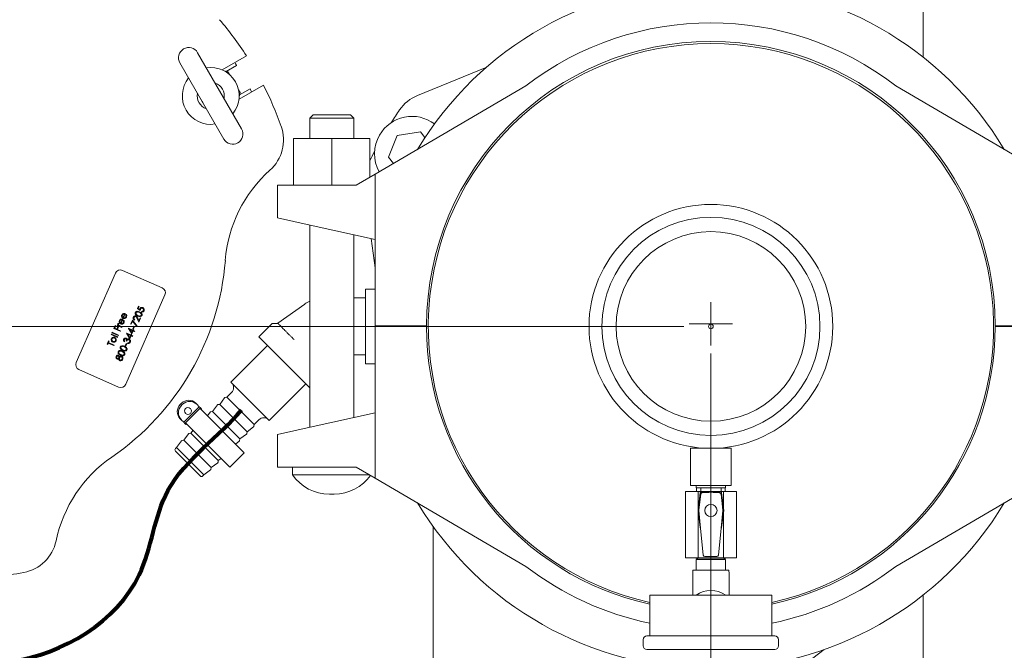
# Model space of a CAD drawing. Units: inches. Extents: x 0.1 to 22.1, y 0.1 to 17.1.
# Drawn here: x 4 to 5.8, y 12.2 to 13.4 of the extents above; entities that cross this region are included whole.
import ezdxf

# ---------------------------------------------------------------- set-up
doc = ezdxf.new("R2010")
doc.units = ezdxf.units.IN
doc.header["$MEASUREMENT"] = 0
doc.layers.add('7', color=7, linetype='Continuous', lineweight=15)
doc.styles.add('SLDTEXTSTYLE0', font='TXT', dxfattribs={"width": 0.75})
doc.dimstyles.new('SLDDIMSTYLE0', dxfattribs={"dimtxt": 0.12, "dimasz": 0.12, "dimexe": 0, "dimexo": 0.0625, "dimgap": 0.03, "dimtad": 0, "dimtih": 1, "dimtoh": 1, "dimlfac": 10, "dimrnd": 1e-09, "dimzin": 12, "dimdsep": 46, "dimlunit": 5, "dimtxsty": 'SLDTEXTSTYLE0', "dimsah": 1, "dimcen": 0.09, "dimadec": 0, "dimazin": 3, "dimtfac": 1, "dimtofl": 0, "dimtmove": 0, "dimatfit": 3, "dimfxl": 0, "dimfrac": 2, "dimtolj": 1, "dimtzin": 12, "dimarcsym": 0})

# ---------------------------------------------------------------- blocks, each defined once
blk = doc.blocks.new('_D_7')
at = {"layer": '7'}
for p, q in [((5.2069, 12.7931), (2.3211, 12.7931)), ((2.4461, 12.7931), (2.4461, 12.357)), ((2.5281, 12.3427), (2.5281, 12.181)), ((2.5281, 12.3427), (2.5524, 12.3427)), ((2.8914, 12.3427), (2.8671, 12.3427)), ((2.8914, 12.3427), (2.8914, 12.181)), ((2.5281, 12.181), (2.5524, 12.181)), ((2.8914, 12.181), (2.8671, 12.181)), ((2.4461, 11.7306), (2.4461, 12.1667)), ((3.0219, 11.7306), (2.3211, 11.7306))]:
    blk.add_line(p, q, dxfattribs=at)
for points in [[(2.4461, 12.7931), (2.4261, 12.6731), (2.4661, 12.6731)], [(2.4461, 11.7306), (2.4661, 11.8506), (2.4261, 11.8506)]]:
    blk.add_solid(points, dxfattribs=at)
at = {"layer": '7', "char_height": 0.12, "attachment_point": 1, "style": 'SLDTEXTSTYLE0'}
for s, insert in [('10-5/8"', (1.9521, 12.3214)), ('270', (2.5768, 12.3214))]:
    blk.add_mtext(s, dxfattribs=dict(at, insert=insert))
blk = doc.blocks.new('_D_8')
at = {"layer": '7'}
for p, q in [((5.2569, 12.7431), (5.2569, 10.518)), ((3.1506, 11.2306), (3.1506, 10.518)), ((4.33, 10.7239), (4.33, 10.5621)), ((4.33, 10.7239), (4.3543, 10.7239)), ((4.6933, 10.7239), (4.669, 10.7239)), ((4.6933, 10.7239), (4.6933, 10.5621)), ((3.1506, 10.643), (3.5786, 10.643)), ((5.2569, 10.643), (4.8288, 10.643)), ((4.33, 10.5621), (4.3543, 10.5621)), ((4.6933, 10.5621), (4.669, 10.5621))]:
    blk.add_line(p, q, dxfattribs=at)
for points in [[(3.1506, 10.643), (3.2706, 10.623), (3.2706, 10.663)], [(5.2569, 10.643), (5.1369, 10.663), (5.1369, 10.623)]]:
    blk.add_solid(points, dxfattribs=at)
at = {"layer": '7', "char_height": 0.12, "attachment_point": 1, "style": 'SLDTEXTSTYLE0'}
for s, insert in [('21-1/16"', (3.6654, 10.7025)), ('535', (4.3787, 10.7025))]:
    blk.add_mtext(s, dxfattribs=dict(at, insert=insert))
blk = doc.blocks.new('SW_CENTERMARKSYMBOL_0')
at = {"layer": '7', "color": 0}
for q in [(0, 0.04), (-0.04, 0), (0, -0.04), (0.04, 0)]:
    blk.add_line((0, 0), q, dxfattribs=at)

msp = doc.modelspace()

# ---------------------------------------------------------------- linework, layer by layer
at = {"color": 7, "linetype": 'Continuous', "lineweight": 15}
for p, q in [((5.6489, 13.4806), (5.6489, 13.2898)), ((4.3091, 13.2982), (4.3903, 13.1575)), ((4.3543, 13.2666), (4.3993, 13.2926)), ((4.3578, 13.1388), (4.2766, 13.2795)), ((4.3618, 13.2637), (4.381, 13.2748)), ((4.843, 13.2717), (4.7152, 13.2192)), ((4.3653, 13.2628), (4.3585, 13.2646)), ((4.3688, 13.2573), (4.3659, 13.2623)), ((4.4306, 13.2385), (4.3856, 13.2125)), ((4.9154, 13.237), (4.6369, 13.074)), ((5.8769, 13.074), (5.5983, 13.237)), ((4.3876, 13.2247), (4.3847, 13.2297)), ((4.3859, 13.2172), (4.3877, 13.2239)), ((4.406, 13.2315), (4.3868, 13.2204)), ((4.5224, 13.1836), (4.5164, 13.1776)), ((4.5224, 13.1836), (4.5914, 13.1836)), ((4.5974, 13.1776), (4.5914, 13.1836)), ((4.5164, 13.1776), (4.5164, 13.1396)), ((4.5974, 13.1776), (4.5164, 13.1776)), ((4.5974, 13.1396), (4.5974, 13.1776)), ((4.6669, 13.1698), (4.6672, 13.1696)), ((4.6619, 13.1054), (4.6778, 13.1457)), ((4.6778, 13.1457), (4.7206, 13.1521)), ((4.7206, 13.1521), (4.729, 13.1416)), ((4.4864, 13.0536), (4.4864, 13.1396)), ((4.4864, 13.1396), (4.5569, 13.1396)), ((4.5569, 13.0536), (4.5569, 13.1396)), ((4.5569, 13.1396), (4.6274, 13.1396)), ((4.6274, 13.0684), (4.6274, 13.1396)), ((4.6359, 13.1155), (4.6356, 13.1157)), ((4.671, 13.094), (4.6619, 13.1054)), ((4.6369, 13.074), (4.602, 13.0536)), ((4.6369, 13.074), (4.6369, 12.9536)), ((4.4569, 12.9936), (4.4569, 13.0536)), ((4.4569, 13.0536), (4.5171, 13.0536)), ((4.5171, 13.0536), (4.602, 13.0536)), ((4.4569, 12.9936), (4.5171, 12.9802)), ((4.5164, 12.9804), (4.5164, 12.6068)), ((4.5171, 12.9802), (4.6369, 12.9536)), ((4.5974, 12.6248), (4.5974, 12.9624)), ((4.6296, 12.9552), (4.6369, 12.9014)), ((4.6369, 12.9536), (4.6369, 12.7941)), ((4.1573, 12.8913), (4.0849, 12.7265)), ((4.2437, 12.8642), (4.1705, 12.8964)), ((4.6369, 12.8618), (4.6194, 12.8618)), ((4.6194, 12.8618), (4.6194, 12.7243)), ((4.1765, 12.6863), (4.2489, 12.8511)), ((4.6006, 12.8456), (4.5974, 12.8456)), ((4.6194, 12.8456), (4.6006, 12.8456)), ((4.1979, 12.826), (4.2, 12.8307)), ((4.2031, 12.8223), (4.1979, 12.826)), ((4.2012, 12.8301), (4.1995, 12.8262)), ((4.1995, 12.8262), (4.2022, 12.8243)), ((4.2, 12.8307), (4.2012, 12.8301)), ((4.2054, 12.8199), (4.2059, 12.8209)), ((4.4572, 12.7989), (4.507, 12.8344)), ((4.1628, 12.7988), (4.1634, 12.7978)), ((4.1668, 12.7992), (4.1696, 12.8056)), ((4.1711, 12.8061), (4.1678, 12.7987)), ((4.1714, 12.8095), (4.1741, 12.8158)), ((4.1718, 12.8042), (4.1727, 12.8049)), ((4.1756, 12.8164), (4.1723, 12.8089)), ((4.1763, 12.8145), (4.1772, 12.8152)), ((4.1856, 12.7978), (4.1887, 12.8048)), ((4.1891, 12.8026), (4.1867, 12.7973)), ((4.1887, 12.8048), (4.1978, 12.7937)), ((4.1969, 12.793), (4.1891, 12.8026)), ((4.1933, 12.8058), (4.1928, 12.8047)), ((4.2006, 12.8008), (4.1978, 12.8073)), ((4.1987, 12.808), (4.2005, 12.8038)), ((4.2005, 12.8038), (4.2028, 12.8091)), ((4.204, 12.8086), (4.2006, 12.8008)), ((4.2028, 12.8091), (4.204, 12.8086)), ((4.1509, 12.7812), (4.1513, 12.7823)), ((4.1626, 12.7761), (4.1509, 12.7812)), ((4.1513, 12.7823), (4.1631, 12.7771)), ((4.1547, 12.7892), (4.1572, 12.7948)), ((4.1662, 12.7842), (4.1547, 12.7892)), ((4.1584, 12.7942), (4.1564, 12.7897)), ((4.1564, 12.7897), (4.1599, 12.7882)), ((4.1572, 12.7948), (4.1584, 12.7942)), ((4.1599, 12.7882), (4.1619, 12.7927)), ((4.1609, 12.7949), (4.1614, 12.7959)), ((4.1693, 12.7912), (4.1609, 12.7949)), ((4.163, 12.7922), (4.1611, 12.7876)), ((4.1611, 12.7876), (4.1666, 12.7852)), ((4.1614, 12.7959), (4.1626, 12.7954)), ((4.1619, 12.7927), (4.163, 12.7922)), ((4.1666, 12.7852), (4.1662, 12.7842)), ((4.1669, 12.7935), (4.1697, 12.7922)), ((4.1697, 12.7922), (4.1693, 12.7912)), ((4.1776, 12.7805), (4.1777, 12.7807)), ((4.184, 12.7703), (4.1776, 12.7805)), ((4.1777, 12.7807), (4.1857, 12.7773)), ((4.1815, 12.7893), (4.1816, 12.7896)), ((4.1879, 12.7791), (4.1815, 12.7893)), ((4.1816, 12.7896), (4.1895, 12.7861)), ((4.1841, 12.7872), (4.1876, 12.7816)), ((4.1891, 12.785), (4.1841, 12.7872)), ((4.1867, 12.7973), (4.1856, 12.7978)), ((4.1876, 12.7816), (4.1891, 12.785)), ((4.1902, 12.7845), (4.1879, 12.7791)), ((4.1894, 12.7889), (4.1913, 12.7933)), ((4.1905, 12.7884), (4.1894, 12.7889)), ((4.1895, 12.7861), (4.1901, 12.7874)), ((4.1901, 12.7874), (4.1913, 12.7869)), ((4.1929, 12.7834), (4.1902, 12.7845)), ((4.1925, 12.7928), (4.1905, 12.7884)), ((4.1913, 12.7869), (4.1907, 12.7856)), ((4.1907, 12.7856), (4.1933, 12.7844)), ((4.1913, 12.7933), (4.1925, 12.7928)), ((4.1933, 12.7844), (4.1929, 12.7834)), ((4.1978, 12.7937), (4.1969, 12.793)), ((4.446, 12.7981), (4.422, 12.774)), ((4.6369, 12.7941), (4.7319, 12.7941)), ((4.6369, 12.6336), (4.6369, 12.7931)), ((4.6369, 12.7931), (4.7319, 12.7931)), ((4.7194, 12.7931), (4.7194, 12.7941)), ((4.7194, 12.7931), (4.7194, 12.7941)), ((4.7287, 12.7931), (4.7287, 12.7941)), ((5.7819, 12.7941), (5.8769, 12.7941)), ((5.7819, 12.7931), (5.8769, 12.7931)), ((5.785, 12.7941), (5.785, 12.7931)), ((5.7944, 12.7941), (5.7944, 12.7931)), ((4.142, 12.7601), (4.1446, 12.7662)), ((4.1446, 12.7662), (4.1458, 12.7656)), ((4.1458, 12.7656), (4.1447, 12.7631)), ((4.1447, 12.7631), (4.155, 12.7586)), ((4.1495, 12.778), (4.1499, 12.779)), ((4.1612, 12.7729), (4.1495, 12.778)), ((4.1499, 12.779), (4.1617, 12.7739)), ((4.1617, 12.7739), (4.1612, 12.7729)), ((4.1631, 12.7771), (4.1626, 12.7761)), ((4.1746, 12.7657), (4.1742, 12.7646)), ((4.1785, 12.7661), (4.1773, 12.7666)), ((4.1797, 12.7617), (4.1801, 12.7627)), ((4.1852, 12.7762), (4.1802, 12.7784)), ((4.1802, 12.7784), (4.1837, 12.7728)), ((4.1837, 12.7728), (4.1852, 12.7762)), ((4.1864, 12.7757), (4.184, 12.7703)), ((4.1857, 12.7773), (4.1862, 12.7786)), ((4.1862, 12.7786), (4.1874, 12.7781)), ((4.189, 12.7746), (4.1864, 12.7757)), ((4.1874, 12.7781), (4.1868, 12.7768)), ((4.1868, 12.7768), (4.1895, 12.7756)), ((4.1895, 12.7756), (4.189, 12.7746)), ((4.422, 12.774), (4.5164, 12.6796)), ((4.1431, 12.7596), (4.142, 12.7601)), ((4.1442, 12.7621), (4.1431, 12.7596)), ((4.1545, 12.7576), (4.1442, 12.7621)), ((4.155, 12.7586), (4.1545, 12.7576)), ((4.1755, 12.7572), (4.1774, 12.7616)), ((4.1766, 12.7567), (4.1755, 12.7572)), ((4.1786, 12.7611), (4.1766, 12.7567)), ((4.1774, 12.7616), (4.1786, 12.7611)), ((4.4382, 12.7577), (4.3708, 12.6903)), ((4.5974, 12.7406), (4.6006, 12.7406)), ((4.6006, 12.7406), (4.6194, 12.7406)), ((4.09, 12.7133), (4.1633, 12.6811)), ((4.6194, 12.7243), (4.6369, 12.7243)), ((4.3708, 12.6903), (4.4415, 12.6195)), ((4.4415, 12.6195), (4.5089, 12.687)), ((4.3589, 12.6614), (4.35, 12.6492)), ((4.3632, 12.6624), (4.3599, 12.662)), ((4.372, 12.6713), (4.3632, 12.6624)), ((4.3632, 12.6624), (4.4137, 12.612)), ((4.2771, 12.6491), (4.2793, 12.6513)), ((4.2791, 12.6471), (4.2813, 12.6493)), ((4.2835, 12.6162), (4.3122, 12.6449)), ((4.3143, 12.6429), (4.2855, 12.6142)), ((4.2958, 12.6414), (4.2957, 12.6416)), ((4.3058, 12.6514), (4.3078, 12.6493)), ((4.3122, 12.6449), (4.3078, 12.6493)), ((4.3122, 12.6449), (4.3143, 12.6429)), ((4.3951, 12.5599), (4.313, 12.6419)), ((4.3164, 12.6408), (4.3143, 12.6429)), ((4.3153, 12.6397), (4.3164, 12.6408)), ((4.3367, 12.6359), (4.3334, 12.6355)), ((4.3456, 12.6482), (4.3367, 12.6359)), ((4.3367, 12.6359), (4.3871, 12.5855)), ((4.35, 12.6492), (4.3466, 12.6488)), ((4.35, 12.6492), (4.4004, 12.5987)), ((4.2791, 12.6206), (4.2771, 12.6226)), ((4.2835, 12.6162), (4.2791, 12.6206)), ((4.2868, 12.6328), (4.287, 12.6326)), ((4.3324, 12.6349), (4.3272, 12.6278)), ((4.4137, 12.612), (4.4225, 12.6208)), ((4.6369, 12.6336), (4.5171, 12.607)), ((4.6369, 12.5132), (4.6369, 12.6336)), ((4.2855, 12.6142), (4.2835, 12.6162)), ((4.2876, 12.6121), (4.2855, 12.6142)), ((4.3685, 12.5334), (4.2865, 12.6154)), ((4.2876, 12.6121), (4.2887, 12.6132)), ((4.3007, 12.6013), (4.2969, 12.5962)), ((4.4, 12.5954), (4.4004, 12.5987)), ((4.4004, 12.5987), (4.4126, 12.6077)), ((4.4132, 12.6087), (4.4137, 12.612)), ((4.5171, 12.607), (4.4569, 12.5936)), ((4.2793, 12.5819), (4.2704, 12.5696)), ((4.2837, 12.5829), (4.2804, 12.5825)), ((4.2926, 12.5951), (4.2837, 12.5829)), ((4.2837, 12.5829), (4.3341, 12.5324)), ((4.2969, 12.5962), (4.2936, 12.5957)), ((4.2969, 12.5962), (4.3474, 12.5457)), ((4.379, 12.576), (4.3861, 12.5812)), ((4.3867, 12.5822), (4.3871, 12.5855)), ((4.3871, 12.5855), (4.3994, 12.5944)), ((4.4569, 12.5936), (4.4569, 12.5336)), ((4.2704, 12.5696), (4.2683, 12.5675)), ((4.3141, 12.5171), (4.2683, 12.5629)), ((4.2704, 12.5696), (4.3209, 12.5192)), ((5.2194, 12.5681), (5.2194, 12.4993)), ((5.2944, 12.5681), (5.2194, 12.5681)), ((5.2944, 12.4993), (5.2944, 12.5681)), ((4.3469, 12.5424), (4.3474, 12.5457)), ((4.3474, 12.5457), (4.3525, 12.5494)), ((4.3685, 12.5334), (4.3951, 12.5599)), ((4.3209, 12.5192), (4.3331, 12.5281)), ((4.3337, 12.5291), (4.3341, 12.5324)), ((4.3341, 12.5324), (4.3463, 12.5414)), ((4.5171, 12.5336), (4.4569, 12.5336)), ((4.4844, 12.5336), (4.4844, 12.519)), ((4.602, 12.5336), (4.5171, 12.5336)), ((4.602, 12.5336), (4.6369, 12.5132)), ((4.3187, 12.5171), (4.3209, 12.5192)), ((4.6269, 12.519), (4.4844, 12.519)), ((4.6369, 12.5132), (4.9154, 12.3502)), ((5.5983, 12.3502), (5.8769, 12.5132)), ((5.2944, 12.4993), (5.2194, 12.4993)), ((5.2299, 12.4993), (5.2299, 12.495)), ((5.2839, 12.495), (5.2299, 12.495)), ((5.2305, 12.495), (5.2305, 12.4884)), ((5.2381, 12.4884), (5.2381, 12.495)), ((5.2756, 12.4884), (5.2756, 12.495)), ((5.2832, 12.4884), (5.2832, 12.495)), ((5.2839, 12.495), (5.2839, 12.4993)), ((4.5525, 12.4835), (4.5612, 12.4835)), ((5.2099, 12.3658), (5.2099, 12.4884)), ((5.2333, 12.4884), (5.2099, 12.4884)), ((5.2373, 12.4862), (5.2331, 12.4536)), ((5.2333, 12.4547), (5.2333, 12.4884)), ((5.2804, 12.4884), (5.2333, 12.4884)), ((5.2381, 12.4833), (5.2346, 12.4538)), ((5.2791, 12.4538), (5.2757, 12.4833)), ((5.2806, 12.4536), (5.2764, 12.4862)), ((5.2804, 12.4547), (5.2804, 12.4884)), ((5.3039, 12.4884), (5.2804, 12.4884)), ((5.3039, 12.3658), (5.3039, 12.4884)), ((5.2331, 12.4533), (5.2372, 12.4218)), ((5.2765, 12.4218), (5.2806, 12.4533)), ((5.2333, 12.3658), (5.2333, 12.4522)), ((5.2346, 12.4531), (5.2378, 12.421)), ((5.2791, 12.4531), (5.2759, 12.421)), ((5.2804, 12.3658), (5.2804, 12.4522)), ((4.7444, 12.4233), (4.7444, 11.9181)), ((5.2378, 12.421), (5.2428, 12.3711)), ((5.2709, 12.3711), (5.2759, 12.421)), ((5.2333, 12.3658), (5.2099, 12.3658)), ((5.2299, 12.3658), (5.2299, 12.3653)), ((5.2299, 12.3653), (5.2337, 12.3631)), ((5.2299, 12.3653), (5.2839, 12.3653)), ((5.2299, 12.3631), (5.2299, 12.343)), ((5.2299, 12.3631), (5.2839, 12.3631)), ((5.2804, 12.3658), (5.2333, 12.3658)), ((5.2458, 12.3684), (5.2679, 12.3684)), ((5.28, 12.3631), (5.2839, 12.3653)), ((5.3039, 12.3658), (5.2804, 12.3658)), ((5.2839, 12.3653), (5.2839, 12.3658)), ((5.2839, 12.343), (5.2839, 12.3631)), ((5.2234, 12.3343), (5.2234, 12.2968)), ((5.2235, 12.343), (5.2502, 12.343)), ((5.2569, 12.343), (5.2502, 12.343)), ((5.2636, 12.343), (5.2569, 12.343)), ((5.2636, 12.343), (5.2902, 12.343)), ((5.2904, 12.2968), (5.2904, 12.3343)), ((5.1444, 12.2968), (5.1444, 12.2218)), ((5.3694, 12.2968), (5.1444, 12.2968)), ((5.3694, 12.2218), (5.3694, 12.2968)), ((5.6489, 12.2974), (5.6489, 12.1056)), ((5.1389, 12.2218), (5.3749, 12.2218)), ((5.1319, 12.2148), (5.1319, 12.2038)), ((5.3819, 12.2038), (5.3819, 12.2148)), ((5.3749, 12.1968), (5.1389, 12.1968)), ((5.4453, 12.1806), (5.4663, 12.1968))]:
    msp.add_line(p, q, dxfattribs=at)
at = {"color": 7, "linetype": 'Continuous', "lineweight": 15, "flags": 128}
for points in [[(4.3512, 13.2252), (4.3505, 13.2269), (4.3481, 13.2305)], [(4.3157, 13.2118), (4.3177, 13.2079), (4.3187, 13.2065)]]:
    msp.add_lwpolyline(points, dxfattribs=at)
at = {"color": 7, "linetype": 'Continuous', "lineweight": 15}
for centre, radius in [((5.2569, 12.7931), 0.225), ((5.2569, 12.7931), 0.2013), ((5.2569, 12.7931), 0.175), ((5.2569, 12.7931), 0.0043), ((4.2914, 12.637), 0.00624), ((5.2569, 12.4534), 0.0113)]:
    msp.add_circle(centre, radius, dxfattribs=at)
for centre, radius, start, end in [((5.2569, 12.7941), 0.632, 31.03, 148.97), ((3.8744, 12.9534), 0.625, 32.866, 40.4757), ((5.2569, 12.7941), 0.5593, 52.3662, 127.6338), ((5.2569, 12.7941), 0.525, 0, 180), ((5.2569, 12.7931), 0.5219, 90, 257.5511), ((5.2569, 12.7931), 0.5219, 282.4489, 90), ((4.2928, 13.2889), 0.0188, 120, 210), ((4.2928, 13.2889), 0.0188, 30, 120), ((3.8532, 12.9401), 0.625, 32.3842, 32.9578), ((4.3334, 13.2185), 0.0525, 320.941, 99.059), ((4.365, 13.2618), 0.001, 30, 75), ((4.3334, 13.2185), 0.0525, 140.941, 279.059), ((4.3334, 13.2185), 0.025, 348.5904, 71.4096), ((3.8744, 12.9534), 0.625, 19.5243, 27.134), ((4.3334, 13.2185), 0.025, 168.5904, 251.4096), ((4.3867, 13.2242), 0.001, 345, 30), ((3.9755, 13.0044), 0.4867, 27.0757, 27.8122), ((4.7437, 13.1499), 0.075, 112.3319, 145.1917), ((4.7048, 13.1118), 0.069, 52.8159, 150), ((5.2569, 12.7931), 0.7, 145.1917, 147.4413), ((4.3927, 13.1373), 0.075, 311.8461, 19.5243), ((4.3741, 13.1481), 0.0188, 300, 30), ((4.7048, 13.1118), 0.069, 150, 208.9987), ((4.3741, 13.1481), 0.0188, 210, 300), ((5.2569, 12.7931), 0.7, 152.5587, 154.0643), ((4.6095, 12.8952), 0.25, 131.8461, 175.4666), ((3.8744, 12.9534), 0.4875, 304.5334, 355.4666), ((4.1665, 12.8873), 0.01, 66.2831, 156.2831), ((4.2397, 12.8551), 0.01, 336.2831, 66.2831), ((4.5417, 12.7859), 0.0597, 115.1382, 125.5783), ((5.2569, 12.7931), 0.525, 180, 257.6264), ((5.2569, 12.7931), 0.525, 282.3736, 360), ((4.0941, 12.7225), 0.01, 156.2831, 246.2831), ((4.1673, 12.6903), 0.01, 246.2831, 336.2831), ((4.3632, 12.6801), 0.0125, 315, 45), ((4.2926, 12.6381), 0.0187, 45.083, 135.0827), ((4.2946, 12.6361), 0.0187, 45.083, 135.0827), ((4.3601, 12.6605), 0.0015, 97.4094, 143.8358), ((4.2903, 12.6358), 0.0187, 134.9173, 224.917), ((4.2924, 12.6338), 0.0187, 134.9173, 224.917), ((4.2913, 12.6372), 0.00625, 45.1112, 224.8888), ((4.3336, 12.634), 0.0015, 97.4094, 143.8358), ((4.3468, 12.6473), 0.0015, 97.4094, 143.8358), ((4.4313, 12.612), 0.0125, 45, 135), ((4.4117, 12.6089), 0.0015, 306.1642, 352.5906), ((4.2805, 12.581), 0.0015, 97.4094, 143.8358), ((4.2938, 12.5942), 0.0015, 97.4094, 143.8358), ((4.3852, 12.5824), 0.0015, 306.1642, 352.5906), ((4.3985, 12.5956), 0.0015, 306.1642, 352.5906), ((4.2706, 12.5652), 0.00325, 135, 225), ((4.2924, 12.3459), 0.25, 124.5334, 168.1539), ((4.3322, 12.5293), 0.0015, 306.1642, 352.5906), ((4.3455, 12.5426), 0.0015, 306.1642, 352.5906), ((4.3164, 12.5194), 0.00325, 225, 315), ((4.5525, 12.5665), 0.083, 214.8552, 270), ((4.5612, 12.5665), 0.083, 270, 324.2901), ((5.2382, 12.4861), 0.001, 98.2601, 172.7698), ((5.2569, 12.3579), 0.1305, 81.7399, 98.2601), ((5.2569, 12.3579), 0.129, 82.7855, 97.2145), ((5.2755, 12.4861), 0.001, 7.2302, 81.7399), ((5.2569, 12.7931), 0.632, 211.03, 328.97), ((5.2341, 12.4534), 0.001, 172.7698, 187.4502), ((5.2796, 12.4534), 0.001, 352.5498, 7.2302), ((5.2382, 12.4219), 0.001, 187.4502, 247.3269), ((5.2755, 12.4219), 0.001, 292.6731, 352.5498), ((3.9744, 12.4126), 0.075, 280.4757, 348.1539), ((5.2569, 12.7931), 0.5593, 232.3662, 258.3951), ((5.2569, 12.7931), 0.5593, 281.6049, 307.6338), ((3.8744, 12.9534), 0.625, 271.146, 280.4757), ((5.2569, 12.2593), 0.0465, 53.7507, 126.2493), ((5.1389, 12.2148), 0.007, 90, 180), ((5.3749, 12.2148), 0.007, 0, 90), ((5.1389, 12.2038), 0.007, 180, 270), ((5.3749, 12.2038), 0.007, 270, 0)]:
    msp.add_arc(centre, radius, start, end, dxfattribs=at)
for centre, major_axis, ratio, start_param, end_param in [((5.2376, 12.4534), (-0.003, 0.00002), 0.998614, 6.175884, 6.390486), ((5.2761, 12.4534), (0.003, 0.00002), 0.998614, 6.175884, 6.390486), ((5.2458, 12.3714), (-0.00202, -0.00223), 0.997511, 5.548861, 7.01751), ((5.2679, 12.3714), (0.00202, -0.00223), 0.997511, 5.548861, 7.01751), ((5.2502, 12.3343), (0, 0.0781), 0.343196, 1.459366, 1.570796), ((5.2636, 12.3343), (0, 0.0781), 0.343196, 4.712389, 4.823819)]:
    msp.add_ellipse(centre, major_axis=major_axis, ratio=ratio, start_param=start_param, end_param=end_param, dxfattribs=at)
for points, knots in [([(4.1723, 12.8168), (4.173, 12.8169), (4.1741, 12.817), (4.1752, 12.8166), (4.1756, 12.8164)], [0, 0, 0, 0, 0.558897, 1, 1, 1, 1]), ([(4.1987, 12.8121), (4.1974, 12.8128), (4.1957, 12.8136), (4.1944, 12.8154), (4.1941, 12.8165), (4.194, 12.8176), (4.1942, 12.8183), (4.1944, 12.8186)], [0, 0, 0, 0, 0.498702, 0.624177, 0.749467, 0.874745, 1, 1, 1, 1]), ([(4.1944, 12.8186), (4.1945, 12.8189), (4.1949, 12.8196), (4.196, 12.8206), (4.1986, 12.8213), (4.2007, 12.8205), (4.2021, 12.8199)], [0, 0, 0, 0, 0.1256, 0.251197, 0.500581, 1, 1, 1, 1]), ([(4.1956, 12.8181), (4.1955, 12.8179), (4.1953, 12.8173), (4.1954, 12.8164), (4.1957, 12.8156), (4.1968, 12.8143), (4.1981, 12.8137), (4.1991, 12.8132)], [0, 0, 0, 0, 0.1251388, 0.2504182, 0.3755189, 0.5008471, 1, 1, 1, 1]), ([(4.2017, 12.8189), (4.2006, 12.8193), (4.199, 12.82), (4.1969, 12.8196), (4.196, 12.8189), (4.1957, 12.8184), (4.1956, 12.8181)], [0, 0, 0, 0, 0.5000715, 0.7490206, 0.8745985, 1, 1, 1, 1]), ([(4.2043, 12.8172), (4.2039, 12.8176), (4.2031, 12.8182), (4.2021, 12.8187), (4.2017, 12.8189)], [0, 0, 0, 0, 0.559599, 1, 1, 1, 1]), ([(4.2021, 12.8199), (4.2035, 12.8193), (4.2055, 12.8183), (4.2067, 12.8159), (4.2068, 12.8144), (4.2065, 12.8137), (4.2064, 12.8133)], [0, 0, 0, 0, 0.499407, 0.748743, 0.874372, 1, 1, 1, 1]), ([(4.2022, 12.8243), (4.2022, 12.8246), (4.2023, 12.8251), (4.2025, 12.8255), (4.2026, 12.8257)], [0, 0, 0, 0, 0.560064, 1, 1, 1, 1]), ([(4.2026, 12.8257), (4.2029, 12.8263), (4.2035, 12.8273), (4.205, 12.8281), (4.2066, 12.8282), (4.2075, 12.8279), (4.2079, 12.8277)], [0, 0, 0, 0, 0.279688, 0.559025, 0.779292, 1, 1, 1, 1]), ([(4.2037, 12.825), (4.2035, 12.8245), (4.2032, 12.8236), (4.2032, 12.8227), (4.2031, 12.8223)], [0, 0, 0, 0, 0.559416, 1, 1, 1, 1]), ([(4.2074, 12.8267), (4.207, 12.8268), (4.2062, 12.8271), (4.205, 12.8267), (4.2041, 12.826), (4.2038, 12.8253), (4.2037, 12.825)], [0, 0, 0, 0, 0.279539, 0.558617, 0.779047, 1, 1, 1, 1]), ([(4.2052, 12.8139), (4.2053, 12.8142), (4.2055, 12.8149), (4.2053, 12.8161), (4.2047, 12.8168), (4.2043, 12.8172)], [0, 0, 0, 0, 0.2802572, 0.5607811, 1, 1, 1, 1]), ([(4.2102, 12.8219), (4.2099, 12.8215), (4.2094, 12.8205), (4.208, 12.8198), (4.2066, 12.8196), (4.2058, 12.8198), (4.2054, 12.8199)], [0, 0, 0, 0, 0.279625, 0.559019, 0.77938, 1, 1, 1, 1]), ([(4.2059, 12.8209), (4.2062, 12.8208), (4.207, 12.8207), (4.2079, 12.8211), (4.2086, 12.8218), (4.2089, 12.8223), (4.209, 12.8225)], [0, 0, 0, 0, 0.28005, 0.559166, 0.779583, 1, 1, 1, 1]), ([(4.209, 12.8225), (4.2092, 12.823), (4.2094, 12.8239), (4.2091, 12.8252), (4.2084, 12.8262), (4.2077, 12.8265), (4.2074, 12.8267)], [0, 0, 0, 0, 0.279617, 0.559357, 0.779559, 1, 1, 1, 1]), ([(4.2079, 12.8277), (4.2085, 12.8274), (4.2096, 12.8267), (4.2105, 12.8251), (4.2107, 12.8234), (4.2103, 12.8224), (4.2102, 12.8219)], [0, 0, 0, 0, 0.279864, 0.559271, 0.779424, 1, 1, 1, 1]), ([(4.1621, 12.798), (4.1622, 12.7982), (4.1624, 12.7985), (4.1627, 12.7987), (4.1628, 12.7988)], [0, 0, 0, 0, 0.559243, 1, 1, 1, 1]), ([(4.1648, 12.7999), (4.1645, 12.8006), (4.164, 12.802), (4.1645, 12.8033), (4.1647, 12.8039)], [0, 0, 0, 0, 0.558577, 1, 1, 1, 1]), ([(4.1647, 12.8039), (4.1651, 12.8046), (4.1658, 12.8058), (4.1672, 12.8063), (4.1678, 12.8065)], [0, 0, 0, 0, 0.5589188, 1, 1, 1, 1]), ([(4.1672, 12.7977), (4.1666, 12.798), (4.1657, 12.7986), (4.1651, 12.7995), (4.1648, 12.7999)], [0, 0, 0, 0, 0.559427, 1, 1, 1, 1]), ([(4.1657, 12.8035), (4.1656, 12.803), (4.1653, 12.8022), (4.1655, 12.8013), (4.1656, 12.801)], [0, 0, 0, 0, 0.559458, 1, 1, 1, 1]), ([(4.1656, 12.801), (4.1657, 12.8006), (4.1661, 12.7999), (4.1666, 12.7994), (4.1668, 12.7992)], [0, 0, 0, 0, 0.558795, 1, 1, 1, 1]), ([(4.1696, 12.8056), (4.1692, 12.8056), (4.1683, 12.8057), (4.1671, 12.8052), (4.1662, 12.8044), (4.1659, 12.8038), (4.1657, 12.8035)], [0, 0, 0, 0, 0.280138, 0.559194, 0.779598, 1, 1, 1, 1]), ([(4.1733, 12.8), (4.173, 12.7994), (4.1723, 12.7982), (4.1705, 12.7974), (4.1687, 12.7972), (4.1677, 12.7976), (4.1672, 12.7977)], [0, 0, 0, 0, 0.279885, 0.558859, 0.779462, 1, 1, 1, 1]), ([(4.1678, 12.8065), (4.1684, 12.8066), (4.1696, 12.8067), (4.1706, 12.8063), (4.1711, 12.8061)], [0, 0, 0, 0, 0.5588968, 1, 1, 1, 1]), ([(4.1678, 12.7987), (4.1683, 12.7985), (4.1692, 12.7982), (4.1706, 12.7986), (4.1717, 12.7993), (4.1721, 12.8), (4.1722, 12.8004)], [0, 0, 0, 0, 0.279963, 0.559359, 0.779526, 1, 1, 1, 1]), ([(4.1693, 12.8102), (4.169, 12.8109), (4.1685, 12.8122), (4.169, 12.8136), (4.1692, 12.8141)], [0, 0, 0, 0, 0.5585773, 1, 1, 1, 1]), ([(4.1692, 12.8141), (4.1696, 12.8148), (4.1703, 12.8161), (4.1717, 12.8166), (4.1723, 12.8168)], [0, 0, 0, 0, 0.558919, 1, 1, 1, 1]), ([(4.1717, 12.808), (4.1711, 12.8083), (4.1702, 12.8088), (4.1696, 12.8098), (4.1693, 12.8102)], [0, 0, 0, 0, 0.559427, 1, 1, 1, 1]), ([(4.1702, 12.8137), (4.1701, 12.8133), (4.1698, 12.8125), (4.17, 12.8116), (4.1701, 12.8112)], [0, 0, 0, 0, 0.559458, 1, 1, 1, 1]), ([(4.1701, 12.8112), (4.1703, 12.8109), (4.1706, 12.8102), (4.1711, 12.8097), (4.1714, 12.8095)], [0, 0, 0, 0, 0.558795, 1, 1, 1, 1]), ([(4.1741, 12.8158), (4.1737, 12.8159), (4.1728, 12.816), (4.1716, 12.8155), (4.1707, 12.8147), (4.1704, 12.8141), (4.1702, 12.8137)], [0, 0, 0, 0, 0.2801382, 0.5591944, 0.7795977, 1, 1, 1, 1]), ([(4.1778, 12.8103), (4.1775, 12.8097), (4.1768, 12.8085), (4.175, 12.8076), (4.1732, 12.8075), (4.1722, 12.8078), (4.1717, 12.808)], [0, 0, 0, 0, 0.2798853, 0.5588589, 0.779462, 1, 1, 1, 1]), ([(4.1722, 12.8004), (4.1724, 12.8007), (4.1726, 12.8014), (4.1726, 12.8028), (4.1721, 12.8037), (4.1718, 12.8042)], [0, 0, 0, 0, 0.280534, 0.560966, 1, 1, 1, 1]), ([(4.1723, 12.8089), (4.1728, 12.8088), (4.1738, 12.8085), (4.1751, 12.8089), (4.1762, 12.8096), (4.1766, 12.8103), (4.1768, 12.8106)], [0, 0, 0, 0, 0.279963, 0.559359, 0.779526, 1, 1, 1, 1]), ([(4.1727, 12.8049), (4.173, 12.8045), (4.1735, 12.8037), (4.1739, 12.802), (4.1736, 12.8008), (4.1733, 12.8)], [0, 0, 0, 0, 0.280919, 0.561407, 1, 1, 1, 1]), ([(4.1768, 12.8106), (4.1769, 12.811), (4.1771, 12.8117), (4.1771, 12.8131), (4.1766, 12.814), (4.1763, 12.8145)], [0, 0, 0, 0, 0.280534, 0.560966, 1, 1, 1, 1]), ([(4.1772, 12.8152), (4.1775, 12.8148), (4.1781, 12.814), (4.1784, 12.8122), (4.1781, 12.811), (4.1778, 12.8103)], [0, 0, 0, 0, 0.280919, 0.561407, 1, 1, 1, 1]), ([(4.1928, 12.8047), (4.1923, 12.8051), (4.1912, 12.8057), (4.1904, 12.8072), (4.1902, 12.8088), (4.1905, 12.8097), (4.1906, 12.8102)], [0, 0, 0, 0, 0.2800291, 0.5595146, 0.7796675, 1, 1, 1, 1]), ([(4.1906, 12.8102), (4.1909, 12.8106), (4.1915, 12.8116), (4.1929, 12.8123), (4.1943, 12.8125), (4.1952, 12.8123), (4.1956, 12.8121)], [0, 0, 0, 0, 0.27989, 0.559224, 0.779582, 1, 1, 1, 1]), ([(4.1918, 12.8096), (4.1917, 12.8092), (4.1914, 12.8084), (4.1917, 12.8072), (4.1924, 12.8063), (4.193, 12.8059), (4.1933, 12.8058)], [0, 0, 0, 0, 0.279699, 0.558847, 0.779176, 1, 1, 1, 1]), ([(4.1952, 12.8111), (4.1948, 12.8112), (4.1941, 12.8114), (4.193, 12.811), (4.1922, 12.8104), (4.1919, 12.8099), (4.1918, 12.8096)], [0, 0, 0, 0, 0.279126, 0.558978, 0.77935, 1, 1, 1, 1]), ([(4.1978, 12.8073), (4.1974, 12.8081), (4.197, 12.8093), (4.1961, 12.8105), (4.1955, 12.8109), (4.1952, 12.8111)], [0, 0, 0, 0, 0.560717, 0.780532, 1, 1, 1, 1]), ([(4.1956, 12.8121), (4.196, 12.8119), (4.1969, 12.8114), (4.1978, 12.8099), (4.1983, 12.8087), (4.1987, 12.808)], [0, 0, 0, 0, 0.2792879, 0.5591538, 1, 1, 1, 1]), ([(4.2064, 12.8133), (4.2062, 12.813), (4.2059, 12.8124), (4.2047, 12.8114), (4.2022, 12.8108), (4.2001, 12.8116), (4.1987, 12.8121)], [0, 0, 0, 0, 0.125551, 0.25109, 0.50025, 1, 1, 1, 1]), ([(4.1991, 12.8132), (4.2002, 12.8127), (4.2018, 12.812), (4.2039, 12.8124), (4.2048, 12.8131), (4.2051, 12.8136), (4.2052, 12.8139)], [0, 0, 0, 0, 0.500291, 0.749086, 0.874606, 1, 1, 1, 1]), ([(4.4572, 12.7989), (4.4571, 12.7988), (4.4568, 12.7985), (4.455, 12.798), (4.452, 12.7984), (4.4489, 12.7987), (4.4472, 12.7986), (4.4464, 12.7983), (4.4461, 12.7981), (4.446, 12.798)], [0, 0, 0, 0, 0.041299, 0.088829, 0.499375, 0.794368, 0.911171, 0.958701, 1, 1, 1, 1]), ([(4.466, 12.79), (4.4655, 12.7906), (4.4626, 12.7935), (4.4595, 12.7965), (4.4575, 12.7986), (4.4573, 12.7988), (4.4572, 12.7989)], [0, 0, 0, 0, 0.106045, 0.53373, 0.762854, 1, 1, 1, 1]), ([(4.1626, 12.7954), (4.1623, 12.7958), (4.1619, 12.7965), (4.1619, 12.7974), (4.162, 12.7978), (4.1621, 12.798)], [0, 0, 0, 0, 0.558788, 0.779481, 1, 1, 1, 1]), ([(4.163, 12.7974), (4.163, 12.7971), (4.1629, 12.7966), (4.1633, 12.7956), (4.1638, 12.7952), (4.1641, 12.7949)], [0, 0, 0, 0, 0.2783358, 0.5587681, 1, 1, 1, 1]), ([(4.1634, 12.7978), (4.1633, 12.7977), (4.1632, 12.7976), (4.1631, 12.7974), (4.163, 12.7974)], [0, 0, 0, 0, 0.560396, 1, 1, 1, 1]), ([(4.1641, 12.7949), (4.1646, 12.7946), (4.1655, 12.7941), (4.1665, 12.7936), (4.1669, 12.7935)], [0, 0, 0, 0, 0.559636, 1, 1, 1, 1]), ([(4.4873, 12.7687), (4.4859, 12.7702), (4.4832, 12.7729), (4.4793, 12.7767), (4.4756, 12.7804), (4.4721, 12.784), (4.4688, 12.7873), (4.4669, 12.7891), (4.466, 12.79)], [0, 0, 0, 0, 0.185308, 0.340232, 0.500889, 0.678404, 0.844768, 1, 1, 1, 1]), ([(4.1499, 12.7666), (4.1497, 12.7673), (4.1493, 12.7686), (4.1498, 12.7698), (4.15, 12.7704)], [0, 0, 0, 0, 0.55888, 1, 1, 1, 1]), ([(4.1524, 12.7641), (4.1518, 12.7645), (4.1508, 12.765), (4.1502, 12.7661), (4.1499, 12.7666)], [0, 0, 0, 0, 0.559285, 1, 1, 1, 1]), ([(4.15, 12.7704), (4.1503, 12.771), (4.151, 12.7722), (4.1522, 12.7727), (4.1527, 12.7729)], [0, 0, 0, 0, 0.559182, 1, 1, 1, 1]), ([(4.151, 12.7699), (4.1508, 12.7694), (4.1505, 12.7684), (4.151, 12.7669), (4.1518, 12.7658), (4.1525, 12.7654), (4.1529, 12.7651)], [0, 0, 0, 0, 0.2794842, 0.5592561, 0.7795472, 1, 1, 1, 1]), ([(4.1558, 12.7718), (4.1553, 12.7719), (4.1542, 12.7722), (4.1528, 12.7718), (4.1516, 12.771), (4.1512, 12.7703), (4.151, 12.7699)], [0, 0, 0, 0, 0.279586, 0.559398, 0.779653, 1, 1, 1, 1]), ([(4.1586, 12.7666), (4.1583, 12.766), (4.1576, 12.7647), (4.1558, 12.7638), (4.154, 12.7636), (4.1529, 12.764), (4.1524, 12.7641)], [0, 0, 0, 0, 0.2797756, 0.5591788, 0.7795916, 1, 1, 1, 1]), ([(4.1527, 12.7729), (4.1534, 12.7731), (4.1546, 12.7734), (4.1557, 12.773), (4.1562, 12.7728)], [0, 0, 0, 0, 0.559216, 1, 1, 1, 1]), ([(4.1529, 12.7651), (4.1534, 12.765), (4.1544, 12.7647), (4.1559, 12.7651), (4.157, 12.7659), (4.1574, 12.7666), (4.1576, 12.767)], [0, 0, 0, 0, 0.279618, 0.559167, 0.779512, 1, 1, 1, 1]), ([(4.1576, 12.767), (4.1577, 12.7675), (4.1581, 12.7685), (4.1577, 12.77), (4.1569, 12.7711), (4.1561, 12.7715), (4.1558, 12.7718)], [0, 0, 0, 0, 0.279745, 0.559113, 0.779606, 1, 1, 1, 1]), ([(4.1562, 12.7728), (4.1568, 12.7724), (4.158, 12.7717), (4.1589, 12.7699), (4.1592, 12.7681), (4.1588, 12.7671), (4.1586, 12.7666)], [0, 0, 0, 0, 0.279521, 0.559381, 0.779507, 1, 1, 1, 1]), ([(4.1742, 12.7646), (4.1738, 12.765), (4.173, 12.7656), (4.1724, 12.7669), (4.1723, 12.7682), (4.1726, 12.769), (4.1727, 12.7693)], [0, 0, 0, 0, 0.280288, 0.55968, 0.779747, 1, 1, 1, 1]), ([(4.1727, 12.7693), (4.173, 12.7698), (4.1735, 12.7707), (4.1747, 12.7714), (4.176, 12.7717), (4.1768, 12.7715), (4.1772, 12.7714)], [0, 0, 0, 0, 0.280085, 0.5598683, 0.7800992, 1, 1, 1, 1]), ([(4.1739, 12.7688), (4.1738, 12.7685), (4.1736, 12.7679), (4.1737, 12.7667), (4.1743, 12.7661), (4.1746, 12.7657)], [0, 0, 0, 0, 0.280636, 0.560364, 1, 1, 1, 1]), ([(4.1767, 12.7703), (4.1764, 12.7704), (4.1757, 12.7706), (4.1746, 12.77), (4.1742, 12.7693), (4.1739, 12.7688)], [0, 0, 0, 0, 0.278859, 0.560074, 1, 1, 1, 1]), ([(4.1773, 12.7666), (4.1775, 12.7673), (4.1778, 12.7683), (4.1776, 12.7695), (4.1772, 12.7701), (4.1769, 12.7703), (4.1767, 12.7703)], [0, 0, 0, 0, 0.4994185, 0.749016, 0.8745437, 1, 1, 1, 1]), ([(4.1772, 12.7714), (4.1774, 12.7712), (4.1779, 12.771), (4.1786, 12.7702), (4.1788, 12.7694), (4.1789, 12.769)], [0, 0, 0, 0, 0.280508, 0.560792, 1, 1, 1, 1]), ([(4.1824, 12.7685), (4.1822, 12.7686), (4.1818, 12.7687), (4.1809, 12.7687), (4.1795, 12.7681), (4.1789, 12.7669), (4.1785, 12.7661)], [0, 0, 0, 0, 0.125587, 0.251191, 0.500605, 1, 1, 1, 1]), ([(4.1789, 12.769), (4.1792, 12.7692), (4.1796, 12.7696), (4.1802, 12.7697), (4.1804, 12.7698)], [0, 0, 0, 0, 0.559795, 1, 1, 1, 1]), ([(4.1847, 12.764), (4.1845, 12.7635), (4.1839, 12.7625), (4.1825, 12.7617), (4.181, 12.7614), (4.1801, 12.7616), (4.1797, 12.7617)], [0, 0, 0, 0, 0.279886, 0.558979, 0.779263, 1, 1, 1, 1]), ([(4.1801, 12.7627), (4.1805, 12.7627), (4.1812, 12.7626), (4.1818, 12.7628), (4.1821, 12.7629)], [0, 0, 0, 0, 0.560694, 1, 1, 1, 1]), ([(4.1804, 12.7698), (4.1809, 12.7699), (4.1817, 12.77), (4.1824, 12.7697), (4.1828, 12.7696)], [0, 0, 0, 0, 0.559419, 1, 1, 1, 1]), ([(4.1821, 12.7629), (4.1825, 12.7632), (4.1831, 12.7636), (4.1834, 12.7643), (4.1836, 12.7646)], [0, 0, 0, 0, 0.558748, 1, 1, 1, 1]), ([(4.1836, 12.7646), (4.1837, 12.765), (4.184, 12.7658), (4.1838, 12.767), (4.1833, 12.768), (4.1827, 12.7684), (4.1824, 12.7685)], [0, 0, 0, 0, 0.280599, 0.560151, 0.780303, 1, 1, 1, 1]), ([(4.1828, 12.7696), (4.1833, 12.7693), (4.1844, 12.7686), (4.1851, 12.767), (4.1852, 12.7654), (4.1849, 12.7645), (4.1847, 12.764)], [0, 0, 0, 0, 0.279304, 0.558838, 0.779277, 1, 1, 1, 1]), ([(4.167, 12.74), (4.1656, 12.7406), (4.164, 12.7414), (4.1627, 12.7432), (4.1623, 12.7443), (4.1623, 12.7454), (4.1625, 12.7461), (4.1626, 12.7464)], [0, 0, 0, 0, 0.498702, 0.624177, 0.749467, 0.874745, 1, 1, 1, 1]), ([(4.1626, 12.7464), (4.1628, 12.7468), (4.1632, 12.7474), (4.1643, 12.7484), (4.1669, 12.7491), (4.169, 12.7483), (4.1704, 12.7477)], [0, 0, 0, 0, 0.1256, 0.251197, 0.500581, 1, 1, 1, 1]), ([(4.1638, 12.7459), (4.1637, 12.7457), (4.1636, 12.7451), (4.1637, 12.7443), (4.164, 12.7434), (4.165, 12.7421), (4.1664, 12.7415), (4.1674, 12.741)], [0, 0, 0, 0, 0.125139, 0.250418, 0.375519, 0.500847, 1, 1, 1, 1]), ([(4.1699, 12.7467), (4.1689, 12.7471), (4.1672, 12.7478), (4.1652, 12.7474), (4.1643, 12.7467), (4.164, 12.7462), (4.1638, 12.7459)], [0, 0, 0, 0, 0.500072, 0.749021, 0.874598, 1, 1, 1, 1]), ([(4.1709, 12.7488), (4.1695, 12.7494), (4.1678, 12.7502), (4.1666, 12.752), (4.1662, 12.7531), (4.1662, 12.7542), (4.1664, 12.7549), (4.1665, 12.7552)], [0, 0, 0, 0, 0.498702, 0.6241765, 0.7494675, 0.8747453, 1, 1, 1, 1]), ([(4.1665, 12.7552), (4.1667, 12.7556), (4.167, 12.7562), (4.1682, 12.7572), (4.1708, 12.7579), (4.1729, 12.7571), (4.1743, 12.7565)], [0, 0, 0, 0, 0.1256, 0.251197, 0.500581, 1, 1, 1, 1]), ([(4.1677, 12.7547), (4.1676, 12.7545), (4.1674, 12.7539), (4.1675, 12.7531), (4.1679, 12.7523), (4.1689, 12.7509), (4.1702, 12.7503), (4.1713, 12.7498)], [0, 0, 0, 0, 0.1251388, 0.2504182, 0.3755189, 0.5008471, 1, 1, 1, 1]), ([(4.1738, 12.7555), (4.1727, 12.7559), (4.1711, 12.7566), (4.1691, 12.7562), (4.1681, 12.7555), (4.1678, 12.755), (4.1677, 12.7547)], [0, 0, 0, 0, 0.500072, 0.749021, 0.874598, 1, 1, 1, 1]), ([(4.1726, 12.745), (4.1722, 12.7454), (4.1713, 12.7461), (4.1704, 12.7465), (4.1699, 12.7467)], [0, 0, 0, 0, 0.559599, 1, 1, 1, 1]), ([(4.1704, 12.7477), (4.1718, 12.7471), (4.1738, 12.7461), (4.175, 12.7437), (4.175, 12.7422), (4.1748, 12.7415), (4.1747, 12.7411)], [0, 0, 0, 0, 0.499407, 0.748743, 0.874372, 1, 1, 1, 1]), ([(4.1785, 12.7499), (4.1784, 12.7496), (4.178, 12.749), (4.1769, 12.748), (4.1743, 12.7474), (4.1722, 12.7482), (4.1709, 12.7488)], [0, 0, 0, 0, 0.125551, 0.25109, 0.50025, 1, 1, 1, 1]), ([(4.1713, 12.7498), (4.1724, 12.7493), (4.174, 12.7486), (4.176, 12.749), (4.177, 12.7497), (4.1772, 12.7502), (4.1774, 12.7505)], [0, 0, 0, 0, 0.500291, 0.749086, 0.874606, 1, 1, 1, 1]), ([(4.1735, 12.7417), (4.1736, 12.742), (4.1738, 12.7427), (4.1736, 12.7439), (4.173, 12.7446), (4.1726, 12.745)], [0, 0, 0, 0, 0.2802572, 0.5607811, 1, 1, 1, 1]), ([(4.1765, 12.7538), (4.176, 12.7542), (4.1752, 12.7549), (4.1742, 12.7553), (4.1738, 12.7555)], [0, 0, 0, 0, 0.559599, 1, 1, 1, 1]), ([(4.1743, 12.7565), (4.1756, 12.7559), (4.1776, 12.7549), (4.1788, 12.7525), (4.1789, 12.751), (4.1787, 12.7503), (4.1785, 12.7499)], [0, 0, 0, 0, 0.499407, 0.748743, 0.874372, 1, 1, 1, 1]), ([(4.1774, 12.7505), (4.1775, 12.7508), (4.1777, 12.7515), (4.1775, 12.7527), (4.1769, 12.7534), (4.1765, 12.7538)], [0, 0, 0, 0, 0.280257, 0.560781, 1, 1, 1, 1]), ([(4.1603, 12.7331), (4.1599, 12.7334), (4.159, 12.7339), (4.1585, 12.7353), (4.1584, 12.7366), (4.1587, 12.7374), (4.1588, 12.7377)], [0, 0, 0, 0, 0.278806, 0.558457, 0.77916, 1, 1, 1, 1]), ([(4.1588, 12.7377), (4.1591, 12.7382), (4.1596, 12.739), (4.1608, 12.7398), (4.1621, 12.74), (4.1629, 12.7398), (4.1632, 12.7397)], [0, 0, 0, 0, 0.279929, 0.559623, 0.779946, 1, 1, 1, 1]), ([(4.16, 12.7372), (4.1599, 12.7369), (4.1596, 12.7362), (4.1597, 12.7353), (4.1601, 12.7345), (4.1605, 12.7342), (4.1608, 12.7341)], [0, 0, 0, 0, 0.2806507, 0.5605655, 0.7806204, 1, 1, 1, 1]), ([(4.1627, 12.7387), (4.1624, 12.7387), (4.1618, 12.7389), (4.1606, 12.7384), (4.1602, 12.7376), (4.16, 12.7372)], [0, 0, 0, 0, 0.278971, 0.559919, 1, 1, 1, 1]), ([(4.1635, 12.7337), (4.1629, 12.7334), (4.1622, 12.7329), (4.161, 12.7329), (4.1605, 12.733), (4.1603, 12.7331)], [0, 0, 0, 0, 0.557752, 0.778932, 1, 1, 1, 1]), ([(4.1608, 12.7341), (4.1611, 12.734), (4.1618, 12.7339), (4.1626, 12.7343), (4.1633, 12.7349), (4.1635, 12.7354), (4.1637, 12.7356)], [0, 0, 0, 0, 0.277721, 0.558224, 0.779072, 1, 1, 1, 1]), ([(4.1637, 12.7356), (4.1638, 12.7359), (4.164, 12.7365), (4.1638, 12.7375), (4.1634, 12.7382), (4.163, 12.7385), (4.1627, 12.7387)], [0, 0, 0, 0, 0.280237, 0.5601454, 0.7804348, 1, 1, 1, 1]), ([(4.1632, 12.7397), (4.1635, 12.7395), (4.1641, 12.7392), (4.1647, 12.7383), (4.1648, 12.7375), (4.1649, 12.737)], [0, 0, 0, 0, 0.280159, 0.560243, 1, 1, 1, 1]), ([(4.1656, 12.7301), (4.1652, 12.7303), (4.1645, 12.7307), (4.1637, 12.732), (4.1635, 12.733), (4.1635, 12.7337)], [0, 0, 0, 0, 0.279987, 0.559901, 1, 1, 1, 1]), ([(4.1649, 12.7351), (4.1647, 12.7347), (4.1644, 12.7339), (4.1646, 12.7326), (4.1652, 12.7316), (4.1658, 12.7313), (4.1661, 12.7311)], [0, 0, 0, 0, 0.280283, 0.560138, 0.780298, 1, 1, 1, 1]), ([(4.1649, 12.737), (4.1656, 12.7375), (4.1665, 12.7381), (4.168, 12.7382), (4.1686, 12.738), (4.1689, 12.7379)], [0, 0, 0, 0, 0.558271, 0.779089, 1, 1, 1, 1]), ([(4.1685, 12.7368), (4.1681, 12.7369), (4.1673, 12.7371), (4.1661, 12.7367), (4.1653, 12.736), (4.165, 12.7354), (4.1649, 12.7351)], [0, 0, 0, 0, 0.278303, 0.558509, 0.779146, 1, 1, 1, 1]), ([(4.1708, 12.7324), (4.1706, 12.7318), (4.17, 12.7308), (4.1685, 12.7299), (4.167, 12.7296), (4.1661, 12.7299), (4.1656, 12.7301)], [0, 0, 0, 0, 0.280545, 0.559269, 0.779816, 1, 1, 1, 1]), ([(4.1661, 12.7311), (4.1665, 12.731), (4.1673, 12.7308), (4.1688, 12.7314), (4.1693, 12.7323), (4.1697, 12.7329)], [0, 0, 0, 0, 0.279833, 0.560198, 1, 1, 1, 1]), ([(4.1747, 12.7411), (4.1745, 12.7408), (4.1742, 12.7402), (4.173, 12.7392), (4.1704, 12.7386), (4.1684, 12.7394), (4.167, 12.74)], [0, 0, 0, 0, 0.125551, 0.25109, 0.50025, 1, 1, 1, 1]), ([(4.1674, 12.741), (4.1685, 12.7405), (4.1701, 12.7398), (4.1722, 12.7402), (4.1731, 12.7409), (4.1734, 12.7414), (4.1735, 12.7417)], [0, 0, 0, 0, 0.500291, 0.749086, 0.874606, 1, 1, 1, 1]), ([(4.1697, 12.7329), (4.1698, 12.7333), (4.1701, 12.7341), (4.1699, 12.7353), (4.1694, 12.7363), (4.1688, 12.7367), (4.1685, 12.7368)], [0, 0, 0, 0, 0.280602, 0.559962, 0.78018, 1, 1, 1, 1]), ([(4.1689, 12.7379), (4.1694, 12.7376), (4.1702, 12.7372), (4.1707, 12.7363), (4.1709, 12.736)], [0, 0, 0, 0, 0.559346, 1, 1, 1, 1]), ([(4.1709, 12.736), (4.1711, 12.7353), (4.1715, 12.7341), (4.171, 12.7329), (4.1708, 12.7324)], [0, 0, 0, 0, 0.557758, 1, 1, 1, 1]), ([(5.2381, 12.4833), (5.2381, 12.4836), (5.2383, 12.4843), (5.2389, 12.4851), (5.2397, 12.4857), (5.2403, 12.4858), (5.2407, 12.4859)], [0, 0, 0, 0, 0.253755, 0.507521, 0.761047, 1, 1, 1, 1]), ([(5.2731, 12.4859), (5.2734, 12.4858), (5.274, 12.4857), (5.2749, 12.485), (5.2755, 12.4842), (5.2756, 12.4836), (5.2757, 12.4833)], [0, 0, 0, 0, 0.253755, 0.507521, 0.761047, 1, 1, 1, 1])]:
    msp.add_open_spline(points, degree=3, knots=knots, dxfattribs=at)
at = {"layer": '7', "lineweight": 80}
msp.add_open_spline([(3.1466, 12.9085), (3.0472, 12.7651), (2.9226, 12.3948), (3.2544, 12.162), (3.4829, 12.1933), (3.729, 12.2107), (3.9666, 12.131), (4.2179, 12.2828), (4.2336, 12.5142), (4.3508, 12.5906), (4.3901, 12.6389)], degree=3, knots=[0, 0, 0, 0, 0.280317, 0.366981, 0.503981, 0.580948, 0.703581, 0.833664, 0.908264, 1, 1, 1, 1], dxfattribs=at)

# ---------------------------------------------------------------- block references
at = {"layer": '7'}
msp.add_blockref('SW_CENTERMARKSYMBOL_0', (5.2565, 12.7977), dxfattribs=at)

# ---------------------------------------------------------------- dimensions: what is measured, and where the dimension line sits
dim = msp.add_linear_dim(base=(2.4461029487, 12.7930902225), p1=(3.0718627947, 11.7305902225), p2=(5.2568529521, 12.7930902225), angle=90, dimstyle='SLDDIMSTYLE0', dxfattribs=at)
dim.commit()
dim.dimension.update_dxf_attribs({"geometry": '_D_7', "text_midpoint": (2.4461029487, 12.2618402225), "dimtype": 160})
dim = msp.add_linear_dim(base=(5.2569, 10.643), p1=(3.1506, 11.2806), p2=(5.2569, 12.7931), dimstyle='SLDDIMSTYLE0', dxfattribs=at)
dim.commit()
dim.dimension.update_dxf_attribs({"geometry": '_D_8', "text_midpoint": (4.2037, 10.643), "dimtype": 160})

doc.saveas('drawing.dxf')
